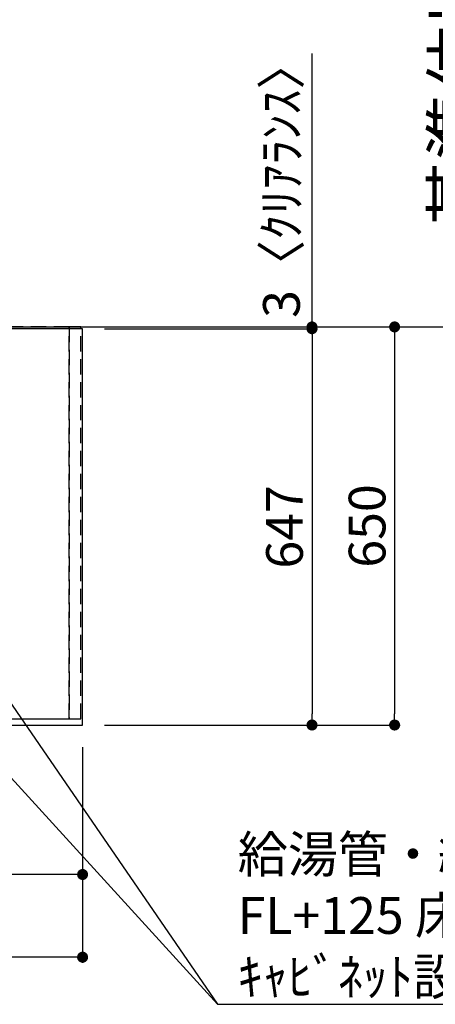
# Model space of a CAD drawing. Extents: x 55896 to 82369, y -25 to 8845.
# Drawn here: x 74141 to 74821, y 6062 to 7670 of the extents above; entities that cross this region are included whole.
import ezdxf

# ---------------------------------------------------------------- set-up
doc = ezdxf.new("R2010")
doc.units = 0
doc.header["$LTSCALE"] = 50
doc.header["$MEASUREMENT"] = 0
for name, pattern in [('CENTER', [2, 1.25, -0.25, 0.25, -0.25]), ('DASHED', [0.75, 0.5, -0.25]), ('HIDDEN', [0.375, 0.25, -0.125])]:
    doc.linetypes.add(name, pattern=pattern)
doc.layers.get('0').update_dxf_attribs({"linetype": 'CONTINUOUS'})
doc.layers.get('DEFPOINTS').update_dxf_attribs({"color": 146, "linetype": 'CONTINUOUS'})
for name, color, linetype in [('111-壁仕上', 3, 'CONTINUOUS'), ('121-キャビネット（中）', 253, 'HIDDEN'), ('126-甲板', 2, 'CONTINUOUS'), ('160-文字', 254, 'CONTINUOUS'), ('166-寸法B', 11, 'CONTINUOUS')]:
    doc.layers.add(name, color=color, linetype=linetype)
doc.styles.add('KH001', font='txt')
doc.dimstyles.new('KH1xx030', dxfattribs={"dimscale": 30, "dimtxt": 2, "dimasz": 0.6, "dimexe": 0.3, "dimexo": 1.2, "dimgap": 0.5, "dimtad": 3, "dimdec": 1, "dimdsep": 46, "dimlunit": 6, "dimtxsty": 'KH001', "dimblk": 'DOT', "dimcen": 1, "dimdle": 1, "dimclrd": 256, "dimclre": 256, "dimclrt": 256, "dimadec": 0, "dimazin": 0, "dimtfac": 1, "dimtdec": 1, "dimtix": 1, "dimtmove": 2, "dimatfit": 3, "dimldrblk": 'CLOSEDBLANK', "dimfxl": 1, "dimtolj": 1, "dimtzin": 0, "dimlwd": -1, "dimlwe": -1, "dimarcsym": 0})

# ---------------------------------------------------------------- blocks, each defined once
blk = doc.blocks.new('_Dot')
at = {"color": 0, "linetype": 'ByBlock', "lineweight": -2}
blk.add_line((-0.5, 0), (-1, 0), dxfattribs=at)
at = {"color": 0, "linetype": 'ByBlock', "const_width": 0.5}
blk.add_lwpolyline([(-0.25, 0, 1), (0.25, 0, 1)], format="xyb", close=True, dxfattribs=at)
blk = doc.blocks.new('*D29')
at = {"layer": '166-寸法B', "transparency": 16777216}
for p, q in [((71656.2, 6482.4), (71656.2, 6265.3)), ((74244.2, 6482.4), (74244.2, 6265.3)), ((74226.2, 6274.3), (71674.2, 6274.3))]:
    blk.add_line(p, q, dxfattribs=at)
at = {"layer": 'DEFPOINTS', "color": 0, "transparency": 16777216}
for p in [(71656.2, 6518.4), (74244.2, 6518.4), (71656.2, 6274.3)]:
    blk.add_point(p, dxfattribs=at)
at = {"layer": '166-寸法B', "transparency": 16777216, "xscale": 18, "yscale": 18, "zscale": 18, "rotation": 180}
blk.add_blockref('_Dot', (71656.2, 6274.3), dxfattribs=at)
at = {"layer": '166-寸法B', "transparency": 16777216, "xscale": 18, "yscale": 18, "zscale": 18}
blk.add_blockref('_Dot', (74244.2, 6274.3), dxfattribs=at)
at = {"layer": '166-寸法B', "transparency": 16777216, "insert": (72950.2, 6324.6), "char_height": 60, "attachment_point": 5, "style": 'KH001'}
blk.add_mtext('\\A1;2,588〈ﾜｰｸﾄｯﾌﾟ寸法〉', dxfattribs=at)
blk = doc.blocks.new('_ClosedBlank')
at = {"color": 0, "linetype": 'ByBlock', "lineweight": -2}
for p, q in [((-1, 0.167), (0, 0)), ((-1, 0.167), (-1, -0.167)), ((0, 0), (-1, -0.167))]:
    blk.add_line(p, q, dxfattribs=at)
blk = doc.blocks.new('*D30')
at = {"layer": '166-寸法B', "transparency": 16777216}
for p, q in [((74269.1, 7168.4), (74763.2, 7168.4)), ((74754.2, 7150.4), (74754.2, 6536.4)), ((74280.2, 6518.4), (74763.2, 6518.4))]:
    blk.add_line(p, q, dxfattribs=at)
at = {"layer": 'DEFPOINTS', "color": 0, "transparency": 16777216}
for p in [(74233.1, 7168.4), (74244.2, 6518.4), (74754.2, 6518.4)]:
    blk.add_point(p, dxfattribs=at)
at = {"layer": '166-寸法B', "transparency": 16777216, "xscale": 18, "yscale": 18, "zscale": 18}
for p, rotation in [((74754.2, 7168.4), 90), ((74754.2, 6518.4), 270)]:
    blk.add_blockref('_Dot', p, dxfattribs=dict(at, rotation=rotation))
at = {"layer": '166-寸法B', "transparency": 16777216, "insert": (74709.2, 6843.4), "char_height": 60, "attachment_point": 5, "rotation": 90, "style": 'KH001'}
blk.add_mtext('\\A1;650', dxfattribs=at)
blk = doc.blocks.new('*D45')
at = {"layer": '166-寸法B', "transparency": 16777216}
for p, q in [((74919.9, 7273.4), (74919.9, 7973.8)), ((74966.2, 7168.4), (74916.9, 7168.4))]:
    blk.add_line(p, q, dxfattribs=at)
blk.add_solid([(74902.4, 7273.4), (74937.4, 7273.4), (74919.9, 7168.4)], dxfattribs=at)
at = {"layer": 'DEFPOINTS', "color": 0, "transparency": 16777216}
for p in [(74919.9, 7964.8), (75208.6, 7964.8), (74996.2, 7168.4)]:
    blk.add_point(p, dxfattribs=at)
at = {"layer": '166-寸法B', "transparency": 16777216, "insert": (74857.4, 7619.1), "char_height": 81, "attachment_point": 5, "rotation": 90, "style": 'KH001'}
blk.add_mtext('\\A1;基準位置 Ａ', dxfattribs=at)
blk = doc.blocks.new('_None')
blk = doc.blocks.new('*D47')
at = {"layer": '166-寸法B', "transparency": 16777216}
for p, q in [((71653.2, 6482.4), (71653.2, 6130.3)), ((74244.2, 6482.4), (74244.2, 6130.3)), ((74226.2, 6139.3), (71671.2, 6139.3))]:
    blk.add_line(p, q, dxfattribs=at)
at = {"layer": 'DEFPOINTS', "color": 0, "transparency": 16777216}
for p in [(71653.2, 6518.4), (74244.2, 6518.4), (71653.2, 6139.3)]:
    blk.add_point(p, dxfattribs=at)
at = {"layer": '166-寸法B', "transparency": 16777216, "xscale": 18, "yscale": 18, "zscale": 18, "rotation": 180}
blk.add_blockref('_Dot', (71653.2, 6139.3), dxfattribs=at)
at = {"layer": '166-寸法B', "transparency": 16777216, "xscale": 18, "yscale": 18, "zscale": 18}
blk.add_blockref('_Dot', (74244.2, 6139.3), dxfattribs=at)
at = {"layer": '166-寸法B', "transparency": 16777216, "insert": (72948.7, 6188.1), "char_height": 60, "attachment_point": 5, "style": 'KH001'}
blk.add_mtext('\\A1;2,591', dxfattribs=at)
blk = doc.blocks.new('*D90')
at = {"layer": '166-寸法B', "transparency": 16777216}
for p, q in [((74280.2, 7165.4), (74628.2, 7165.4)), ((74619.2, 7147.4), (74619.2, 6536.4)), ((74280.2, 6518.4), (74628.2, 6518.4))]:
    blk.add_line(p, q, dxfattribs=at)
at = {"layer": 'DEFPOINTS', "color": 0, "transparency": 16777216}
for p in [(74244.2, 7165.4), (74244.2, 6518.4), (74619.2, 6518.4)]:
    blk.add_point(p, dxfattribs=at)
at = {"layer": '166-寸法B', "transparency": 16777216, "xscale": 18, "yscale": 18, "zscale": 18}
for p, rotation in [((74619.2, 7165.4), 90), ((74619.2, 6518.4), 270)]:
    blk.add_blockref('_Dot', p, dxfattribs=dict(at, rotation=rotation))
at = {"layer": '166-寸法B', "transparency": 16777216, "insert": (74574.2, 6841.9), "char_height": 60, "attachment_point": 5, "rotation": 90, "style": 'KH001'}
blk.add_mtext('\\A1;647', dxfattribs=at)
blk = doc.blocks.new('*D91')
at = {"layer": '166-寸法B', "transparency": 16777216}
for p, q in [((74619.2, 7168.4), (74619.2, 7615.1)), ((74619.2, 7186.4), (74619.2, 7204.4)), ((74280.2, 7168.4), (74628.2, 7168.4)), ((74280.2, 7165.4), (74628.2, 7165.4)), ((74619.2, 7165.4), (74619.2, 7168.4)), ((74619.2, 7147.4), (74619.2, 7129.4))]:
    blk.add_line(p, q, dxfattribs=at)
at = {"layer": 'DEFPOINTS', "color": 0, "transparency": 16777216}
for p in [(74244.2, 7168.4), (74244.2, 7165.4), (74619.2, 7168.4)]:
    blk.add_point(p, dxfattribs=at)
at = {"layer": '166-寸法B', "transparency": 16777216, "xscale": 18, "yscale": 18, "zscale": 18}
for p, rotation in [((74619.2, 7168.4), 270), ((74619.2, 7165.4), 90)]:
    blk.add_blockref('_Dot', p, dxfattribs=dict(at, rotation=rotation))
at = {"layer": '166-寸法B', "transparency": 16777216, "insert": (74569.2, 7410.5), "char_height": 60, "attachment_point": 5, "rotation": 90, "style": 'KH001'}
blk.add_mtext('\\A1;3〈ｸﾘｱﾗﾝｽ〉', dxfattribs=at)

msp = doc.modelspace()

# ---------------------------------------------------------------- linework, layer by layer
at = {"layer": '111-壁仕上', "ltscale": 2}
msp.add_line((71653.19, 7168.41), (74341.19, 7168.41), dxfattribs=at)
at = {"layer": '111-壁仕上', "color": 253, "linetype": 'CENTER', "ltscale": 2}
msp.add_line((74341.19, 7168.41), (75031.86, 7168.41), dxfattribs=at)
at = {"layer": '121-キャビネット（中）', "ltscale": 2}
msp.add_lwpolyline([(71653.19, 6528.41), (74241.19, 6528.41), (74241.19, 7168.41)], dxfattribs=at)
at = {"layer": '126-甲板'}
msp.add_lwpolyline([(74244.19, 7165.41), (71656.19, 7165.41), (71656.19, 6518.41), (74244.19, 6518.41)], close=True, dxfattribs=at)
at = {"layer": 'DEFPOINTS', "linetype": 'DASHED'}
for points in [[(73172.19, 6528.41), (74222.19, 6528.41), (74222.19, 7168.41), (73172.19, 7168.41)], [(74222.19, 6528.41), (74222.19, 6528.41), (74222.19, 7168.41), (74222.19, 7168.41)], [(74222.19, 6528.41), (74241.19, 6528.41), (74241.19, 7168.41), (74222.19, 7168.41)]]:
    msp.add_lwpolyline(points, close=True, dxfattribs=at)

# ---------------------------------------------------------------- texts
at = {"layer": '160-文字', "insert": (74497.71, 6077.36), "char_height": 60, "attachment_point": 7, "style": 'KH001'}
msp.add_mtext('\\A1;給湯管・給水管 1/2"\\PFL+125 床立上げ ﾌﾟﾗｸﾞ止め\\Pｷｬﾋﾞﾈｯﾄ設置後、ﾊﾞﾙﾌﾞ取付及び機器接続', dxfattribs=at)

# ---------------------------------------------------------------- dimensions: what is measured, and where the dimension line sits
at = {"layer": '166-寸法B'}
dim = msp.add_linear_dim(base=(74919.85, 7964.75), p1=(74996.17, 7168.41), p2=(75208.56, 7964.75), angle=270, text='基準位置 Ａ', dimstyle='KH1xx030', override={"dimtxt": 2.7, "dimasz": 3.5, "dimexe": 0.1, "dimexo": 1, "dimblk2": 'None', "dimsah": 1, "dimdle": 0.3, "dimse2": 1}, dxfattribs=at)
dim.commit()
dim.dimension.update_dxf_attribs({"geometry": '*D45', "text_midpoint": (74857.39, 7619.08)})
dim = msp.add_linear_dim(base=(74619.19, 7168.41), p1=(74244.19, 7165.41), p2=(74244.19, 7168.41), angle=90, text='<>〈ｸﾘｱﾗﾝｽ〉', dimstyle='KH1xx030', override={"dimtmove": 1}, dxfattribs=at)
dim.commit()
dim.dimension.update_dxf_attribs({"geometry": '*D91', "text_midpoint": (74622.21, 7410.55), "dimtype": 128})
for base, p1, picture, middle in [((74754.19, 6518.41), (74233.13, 7168.41), '*D30', (74709.19, 6843.41)), ((74619.19, 6518.41), (74244.19, 7165.41), '*D90', (74574.19, 6841.91))]:
    dim = msp.add_linear_dim(base=base, p1=p1, p2=(74244.19, 6518.41), angle=90, dimstyle='KH1xx030', dxfattribs=at)
    dim.commit()
    dim.dimension.update_dxf_attribs({"geometry": picture, "text_midpoint": middle})
dim = msp.add_linear_dim(base=(71653.19, 6139.26), p1=(74244.19, 6518.41), p2=(71653.19, 6518.41), dimstyle='KH1xx030', dxfattribs=at)
dim.commit()
dim.dimension.update_dxf_attribs({"geometry": '*D47', "text_midpoint": (72948.69, 6188.07)})
dim = msp.add_linear_dim(base=(71656.19, 6274.26), p1=(74244.19, 6518.41), p2=(71656.19, 6518.41), text='<>〈ﾜｰｸﾄｯﾌﾟ寸法〉', dimstyle='KH1xx030', dxfattribs=at)
dim.commit()
dim.dimension.update_dxf_attribs({"geometry": '*D29', "text_midpoint": (72950.19, 6324.57)})

# ---------------------------------------------------------------- leaders
at = {"layer": '160-文字', "annotation_type": 0, "has_hookline": 1, "hookline_direction": 0}
for points, text_width in [([(73984.17, 7098.41), (74020.95, 7986.05), (74038.95, 7986.05)], 735.84), ([(73512.19, 7105.79), (74464.71, 6062.36), (74482.71, 6062.36)], 1398.58)]:
    msp.add_leader(points, dimstyle='KH1xx030', override={"dimgap": 0.5, "dimtad": 1}, dxfattribs=dict(at, text_width=text_width))
at = {"layer": '160-文字'}
msp.add_leader([(73752.19, 7098.41), (74464.71, 6062.36)], dimstyle='KH1xx030', override={"dimgap": 0.5, "dimtad": 1}, dxfattribs=at)

doc.saveas('drawing.dxf')
